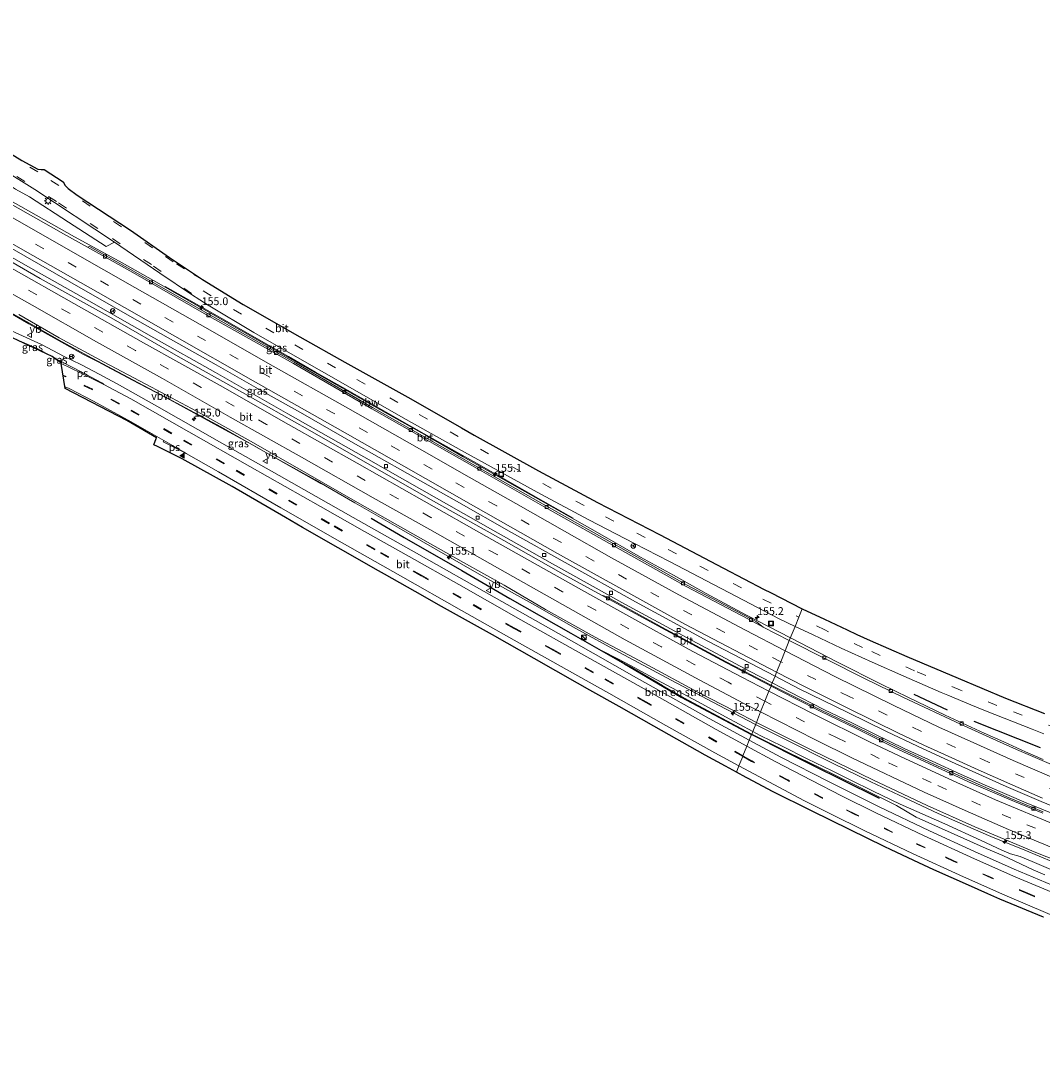
# Model space of a CAD drawing. Units: metres. Extents: x 160000 to 170000, y 412500 to 417688.
# Drawn here: x 166494 to 166820, y 415977 to 416313 of the extents above; entities that cross this region are included whole.
import ezdxf
from ezdxf.enums import TextEntityAlignment as Align

# ---------------------------------------------------------------- set-up
doc = ezdxf.new("R2010")
doc.units = ezdxf.units.M
doc.linetypes.add('VW-3-9_STREEP', pattern=[12, 3, -9])
doc.layers.get('0').update_dxf_attribs({"lineweight": 25})
for name, color, linetype, lineweight in [('B-ME-AM-KILOMETR-S-B1', 7, 'Continuous', 18), ('B-ME-BV-GELEIDECONSTRUCTIE-ANTIVERBLINDINGSSCHERM-L-B1', 213, 'BV-ANTIVERBLINDINGSSCHERM', 18), ('B-ME-BV-GELEIDECONSTRUCTIE-GELEIDERAIL-L-B1', 213, 'BV-GELEIDERAIL', 18), ('B-ME-GR-BOMENRIJ-L-B1', 10, 'Continuous', 25), ('B-ME-GR-BOMENSTRUIKEN-GV-B6', 93, 'Continuous', 18), ('B-ME-GR-BOOM-GV-B6', 93, 'Continuous', 18), ('B-ME-GW-KRUINLIJN-L-B1', 93, 'Continuous', 18), ('B-ME-GW-TEENLIJN-L-B1', 93, 'Continuous', 18), ('B-ME-IE-GRASLAND-GV-B6', 93, 'Continuous', 18), ('B-ME-IE-HULPGEOMETRIE-L-B1', 53, 'Continuous', 18), ('B-ME-IE-INRICHTINGSELEMENT-S-B1', 253, 'Continuous', 18), ('B-ME-IE-MEUBILAIR_WEGMEUBILAIR-LICHTMAST-S-B1', 8, 'Continuous', 18), ('B-ME-KG-KADASTRAAL-OPNAMEDTMGRENS-L-B1', 10, 'Continuous', 25), ('B-ME-VH-VERH_SOORT-BETON-OVERIG-GV-B6', 8, 'IE-TERREINAFSCHEIDING-NATUURLIJK-HOUTWAL', 18), ('B-ME-VH-VERH_SOORT-BITUMEN-GV-B6', 8, 'IE-TERREINAFSCHEIDING-NATUURLIJK-HOUTWAL', 18), ('B-ME-VH-VERH_SOORT-TEGELS-GV-B6', 8, 'Continuous', 18), ('B-ME-VV-KOLK-S-B1', 8, 'Continuous', 18), ('B-ME-VW-MARKERING-39STREEP-015-L-B1', 255, 'VW-3-9_STREEP', 18), ('B-ME-VW-MARKERING-STREEP-015-L-B1', 7, 'Continuous', 18), ('B-ME-VW-MARKERING-VLAKMARK-GV-B6', 7, 'Continuous', 18), ('B-ME-VW-MARKERING-VLAKMARK-S-B1', 7, 'Continuous', 18), ('B-ME-VW-MEUBILAIR_WEGMEUBILAIR-RONA-S-B1', 8, 'Continuous', 18), ('B-ME-VW-MEUBILAIR_WEGMEUBILAIR-VERKEERSBORD-S-B1', 8, 'Continuous', 18)]:
    doc.layers.add(name, color=color, linetype=linetype, lineweight=lineweight)
doc.styles.add('NLCS-ISO', font='NLCS-ISO.TTF')
doc.linetypes.add('BV-ANTIVERBLINDINGSSCHERM', pattern='A,2,-1,[22,NLCS.SHX,S=1,R=0,X=0,Y=0],-1', length=4)
doc.linetypes.add('BV-GELEIDERAIL', pattern='A,10,-3,[108,NLCS.SHX,S=1,R=0,X=0,Y=0],-3', length=16)
doc.linetypes.add('IE-TERREINAFSCHEIDING-NATUURLIJK-HOUTWAL', pattern='A,7,-1.5,[67,NLCS.SHX,S=0.75,R=45,X=0,Y=0],-1.5,7,-1.5,[70,NLCS.SHX,S=0.75,R=0,X=0,Y=0],-1.5', length=20)

# ---------------------------------------------------------------- blocks, each defined once
blk = doc.blocks.new('kast')
blk.add_line((-0.75, -0.75), (0.75, 0.75))
blk.add_lwpolyline([(-0.75, 0.75), (0.75, 0.75), (0.75, -0.75), (-0.75, -0.75)], close=True)
blk = doc.blocks.new('put')
for p, q in [((0.75, 0.75), (-0.75, 0.75)), ((-0.75, 0.75), (-0.75, -0.75)), ((0.75, -0.75), (0.75, 0.75)), ((-0.75, -0.75), (0.75, -0.75))]:
    blk.add_line(p, q)
blk.add_lwpolyline([(-0.625, 0.625), (0.625, 0.625), (0.625, -0.625), (-0.625, -0.625)], close=True)
blk = doc.blocks.new('verkeersbord')
for p, q in [((0, 0.75), (-0.75, -0.625)), ((0.75, -0.625), (0, 0.75)), ((-0.75, -0.625), (0.75, -0.625))]:
    blk.add_line(p, q)
blk = doc.blocks.new('wegwijzer')
for q in [(-0.53, -0.53), (0, 0.75), (0.53, -0.53)]:
    blk.add_line((0, 0), q)
blk.add_circle((0, 0), 0.75)
blk = doc.blocks.new('dtb')
blk.add_circle((0, 0), 0.75)
blk = doc.blocks.new('hecto')
for p, q in [((0, 0.625), (-0.625, 0)), ((0, -0.625), (0, 0.625)), ((-0.625, 0), (0.625, 0)), ((0.625, 0), (0, -0.625))]:
    blk.add_line(p, q)
blk = doc.blocks.new('kolk')
blk.add_lwpolyline([(-0.5, -0.5), (0.5, -0.5), (0.5, 0.5), (-0.5, 0.5)], close=True)
blk = doc.blocks.new('verfsymbol')
for color in [252, 253]:
    blk.add_hatch(color=color).paths.add_polyline_path([(0.75, -0.625), (0, 0.75), (-0.75, -0.625)])
blk.add_lwpolyline([(0.75, -0.625), (0, 0.75), (-0.75, -0.625)], close=True)
blk = doc.blocks.new('lantaarnpaal')
for p, q in [((-0.75, 0), (-1.25, 0)), ((-0.88, 0.88), (-0.53, 0.53)), ((0, 0.75), (0, 1.25)), ((0.53, 0.53), (0.88, 0.88)), ((0.75, 0), (1.25, 0)), ((-0.53, -0.53), (-0.88, -0.88)), ((0, -0.75), (0, -1.25)), ((0.53, -0.53), (0.88, -0.88))]:
    blk.add_line(p, q)
blk.add_circle((0, 0), 0.75)

msp = doc.modelspace()

# ---------------------------------------------------------------- linework, layer by layer
at = {"layer": 'B-ME-BV-GELEIDECONSTRUCTIE-ANTIVERBLINDINGSSCHERM-L-B1'}
for points in [[(166539.7389, 416228.3037, 12.5628), (166553.1089, 416220.747, 12.5948), (166561.8015, 416215.8028, 12.6019), (166570.4937, 416210.8574, 12.6294), (166579.1701, 416205.885, 12.6479), (166587.8492, 416200.9165, 12.6703), (166596.5652, 416196.0136, 12.7024), (166605.2734, 416191.0987, 12.702), (166613.9559, 416186.1358, 12.7492), (166622.6508, 416181.1952, 12.7659), (166631.3567, 416176.2753, 12.7884), (166640.0806, 416171.3865, 12.8055), (166648.7814, 416166.4579, 12.8215), (166657.4681, 416161.5031, 12.8494), (166670.3525, 416154.2081, 12.879)], [(166487.4535, 416221.4188, 12.5501), (166496.1143, 416216.4141, 12.5794), (166504.8128, 416211.4781, 12.6087), (166513.5408, 416206.5944, 12.6416), (166516.1103, 416205.2753, 12.6688), (166516.5493, 416205.0745, 13.322), (166518.2245, 416204.1913, 13.2595), (166522.4175, 416201.9858, 13.2629), (166531.2601, 416197.3136, 13.2796), (166540.1126, 416192.6606, 13.3227), (166548.9087, 416187.9042, 13.32), (166557.6831, 416183.1069, 13.3279), (166566.4685, 416178.3308, 13.3773), (166575.1837, 416173.4241, 13.4013), (166589.6894, 416165.1883, 13.4357)]]:
    msp.add_polyline3d(points, dxfattribs=at)
at = {"layer": 'B-ME-BV-GELEIDECONSTRUCTIE-GELEIDERAIL-L-B1'}
for points in [[(166739.847, 416115.935, 12.499), (166725.739, 416123.193, 12.494), (166712.841, 416130.123, 12.505), (166702.419, 416135.979, 12.494), (166691.907, 416141.752, 12.461), (166678.078, 416149.633, 12.428), (166664.147, 416157.553, 12.406), (166648.972, 416166.071, 12.379), (166635.053, 416173.868, 12.357), (166623.518, 416180.508, 12.335), (166608.394, 416189.007, 12.313), (166595.533, 416196.336, 12.258), (166580.501, 416204.918, 12.247), (166564.398, 416214.09, 12.17), (166550.479, 416221.887, 12.126), (166537.689, 416229.248, 12.104), (166524.942, 416236.415, 12.082), (166510.694, 416244.28, 12.071), (166493.534, 416253.92, 12.049), (166471.435, 416266.353, 12.005), (166454.026, 416276.265, 11.999), (166436.577, 416286.075, 11.961), (166415.671, 416297.93, 11.862), (166409.655, 416301.365, 11.85)], [(166734.035, 416101.478, 12.882), (166726.758, 416105.218, 12.885), (166706.806, 416115.877, 12.863), (166686.842, 416126.659, 12.753), (166663.653, 416139.631, 12.715), (166643.879, 416150.753, 12.671), (166621.891, 416163.32, 12.61), (166603.341, 416173.791, 12.588), (166578.937, 416187.587, 12.522), (166555.776, 416200.784, 12.461), (166536.105, 416211.866, 12.423), (166515.25, 416223.7, 12.384), (166494.292, 416235.574, 12.384), (166473.507, 416247.44, 12.39), (166450.315, 416260.708, 12.247), (166432.31, 416270.91, 12.093), (166413.78, 416281.433, 12.043), (166403.873, 416286.983, 12.018)], [(166728.695, 416088.198, 13.206), (166717.035, 416094.284, 13.127), (166701.701, 416102.392, 12.957), (166685.132, 416111.272, 12.737), (166671.153, 416118.916, 12.61), (166657.273, 416126.816, 12.56), (166641.009, 416135.873, 12.467), (166629.443, 416142.525, 12.434), (166615.378, 416150.556, 12.417), (166600.422, 416159.108, 12.362), (166587.685, 416166.42, 12.318), (166573.682, 416174.308, 12.263), (166557.498, 416183.395, 12.247), (166543.407, 416191.051, 12.197), (166532.754, 416196.613, 12.142), (166516.309, 416205.357, 12.098), (166505.822, 416211.118, 12.043), (166497.816, 416215.746, 12.049), (166487.178, 416221.744, 12.016)], [(166820.791, 416077.014, 12.606), (166815.054, 416079.455, 12.601), (166808.117, 416082.595, 12.6), (166801.848, 416085.376, 12.588), (166796.285, 416087.982, 12.59), (166789.37, 416091.131, 12.581), (166777.672, 416096.808, 12.536), (166768.887, 416101.103, 12.528), (166754.89, 416108.115, 12.534), (166739.847, 416115.935, 12.499)], [(166826.41, 416058.591, 13.21), (166815.306, 416063.091, 13.128), (166802.905, 416068.454, 13.082), (166794.496, 416072.201, 13.081), (166785.175, 416076.421, 13.059), (166776.216, 416080.551, 13.049), (166766.911, 416085.125, 13.049), (166759.668, 416088.585, 12.906), (166750.509, 416093.029, 12.849), (166739.751, 416098.528, 12.844), (166734.035, 416101.478, 12.882)], [(166824.024, 416044.167, 13.751), (166814.883, 416047.936, 13.701), (166804.013, 416052.343, 13.58), (166793.432, 416056.887, 13.503), (166787.126, 416059.756, 13.494), (166776.477, 416064.76, 13.518), (166765.585, 416069.88, 13.421), (166753.577, 416075.682, 13.335), (166737.589, 416083.672, 13.205), (166728.695, 416088.198, 13.206)]]:
    msp.add_polyline3d(points, dxfattribs=at)
at = {"layer": 'B-ME-GR-BOMENRIJ-L-B1'}
for p, q in [((166779.308, 416097.896, 11.888), (166790.031, 416092.839, 11.917)), ((166798.525, 416089.201, 11.869), (166819.814, 416080.785, 11.885))]:
    msp.add_line(p, q, dxfattribs=at)
for points in [[(166605.618, 416154.241, 11.581), (166616.181, 416147.988, 11.636), (166634.655, 416137.416, 11.62), (166650.038, 416128.523, 11.73), (166669.565, 416117.379, 11.873), (166686.767, 416107.547, 11.944), (166704.838, 416096.907, 11.933), (166727.412, 416085.008, 11.823)], [(166768.345, 416064.527, 12.136), (166756.287, 416070.488, 12.067), (166747.676, 416074.795, 12.053), (166739.294, 416078.9, 11.989), (166731.052, 416083.169, 11.853), (166727.412, 416085.008, 11.823)]]:
    msp.add_polyline3d(points, dxfattribs=at)
at = {"layer": 'B-ME-GR-BOMENSTRUIKEN-GV-B6'}
for points in [[(166727.79, 416085.949, 12.205), (166727.457, 416085.12, 11.789), (166721.123, 416088.471, 11.889), (166705.925, 416096.66, 11.714), (166698.869, 416100.713, 11.75), (166688.351, 416106.822, 11.755), (166679.416, 416111.877, 11.75), (166684.82, 416109.126, 11.868), (166688.625, 416107.103, 12.049), (166697.13, 416102.479, 12.095), (166710.312, 416095.396, 12.119), (166719.015, 416090.596, 12.245), (166727.79, 416085.949, 12.205)], [(166821.227, 416040.081, 12.205), (166817.573, 416041.672, 12.247), (166807.813, 416046.239, 12.218), (166802.512, 416048.525, 12.205), (166780.084, 416058.53, 12.084), (166773.831, 416062.221, 12.087), (166752.876, 416072.639, 11.806), (166739.49, 416079.114, 12.063), (166727.457, 416085.12, 11.789), (166727.79, 416085.949, 12.205), (166730.14, 416084.716, 12.458), (166737.224, 416081.24, 12.461), (166745.153, 416077.225, 12.458), (166753.213, 416073.357, 12.451), (166758.956, 416070.458, 12.457), (166766.361, 416066.871, 12.514), (166774.939, 416062.739, 12.554), (166789.32, 416056.359, 12.634), (166800.885, 416051.07, 12.675), (166807.485, 416048.025, 12.717), (166810.338, 416046.846, 12.734), (166813.364, 416045.963, 12.831), (166817.218, 416044.364, 12.872), (166824.728, 416041.174, 12.911)]]:
    msp.add_polyline3d(points, dxfattribs=at)
at = {"layer": 'B-ME-GR-BOOM-GV-B6'}
msp.add_polyline3d([(166412.565, 416308.602, 11.35), (166414.22, 416307.631, 11.358), (166422, 416303.177, 11.347), (166434.815, 416296.313, 11.32), (166452.672, 416286.459, 11.315), (166475.456, 416273.311, 11.293), (166497.998, 416259.387, 11.277), (166523.464, 416242.537, 11.261), (166520.795, 416241.167, 11.252), (166508.821, 416248.909, 11.346), (166496.245, 416257.019, 11.403), (166491.782, 416259.488, 11.119), (166490.52, 416260.328, 11.152), (166477.51, 416268.94, 11.206), (166461.113, 416278.979, 11.173), (166449.111, 416285.791, 11.267), (166434.879, 416293.523, 11.267), (166420.412, 416301.405, 11.272), (166411.752, 416306.581, 11.221), (166412.565, 416308.602, 11.35)], dxfattribs=at)
at = {"layer": 'B-ME-GW-KRUINLIJN-L-B1'}
for points in [[(166727.79, 416085.949, 12.205), (166719.015, 416090.596, 12.245), (166710.312, 416095.396, 12.119), (166697.13, 416102.479, 12.095), (166688.625, 416107.103, 12.049), (166684.82, 416109.126, 11.868), (166679.416, 416111.877, 11.75)], [(166824.728, 416041.174, 12.911), (166817.218, 416044.364, 12.872), (166813.364, 416045.963, 12.831), (166810.338, 416046.846, 12.734), (166807.485, 416048.025, 12.717), (166800.885, 416051.07, 12.675), (166789.32, 416056.359, 12.634), (166774.939, 416062.739, 12.554), (166766.361, 416066.871, 12.514), (166758.956, 416070.458, 12.457), (166753.213, 416073.357, 12.451), (166745.153, 416077.225, 12.458), (166737.224, 416081.24, 12.461), (166730.14, 416084.716, 12.458), (166727.79, 416085.949, 12.205)]]:
    msp.add_polyline3d(points, dxfattribs=at)
at = {"layer": 'B-ME-GW-TEENLIJN-L-B1'}
for points in [[(166679.416, 416111.877, 11.75), (166688.351, 416106.822, 11.755), (166698.869, 416100.713, 11.75), (166705.925, 416096.66, 11.714), (166721.123, 416088.471, 11.889), (166727.457, 416085.12, 11.789)], [(166821.227, 416040.081, 12.205), (166817.573, 416041.672, 12.247), (166807.813, 416046.239, 12.218), (166802.512, 416048.525, 12.205), (166780.084, 416058.53, 12.084), (166773.831, 416062.221, 12.087), (166752.876, 416072.639, 11.806), (166739.49, 416079.114, 12.063), (166727.457, 416085.12, 11.789)]]:
    msp.add_polyline3d(points, dxfattribs=at)
at = {"layer": 'B-ME-IE-GRASLAND-GV-B6'}
for points in [[(166491.782, 416259.488, 11.119), (166496.245, 416257.019, 11.403), (166508.821, 416248.909, 11.346), (166520.795, 416241.167, 11.252), (166523.464, 416242.537, 11.261), (166538.032, 416232.564, 11.282), (166548.147, 416225.759, 11.309), (166553.515, 416222.41, 11.325), (166568.139, 416213.631, 11.358), (166582.848, 416205.225, 11.45), (166596.659, 416197.34, 11.466), (166615.933, 416186.362, 11.536), (166635.53, 416175.321, 11.531), (166659.945, 416161.898, 11.552), (166675.315, 416153.681, 11.547), (166689.894, 416146.136, 11.558), (166701.101, 416140.358, 11.536), (166720.153, 416130.447, 11.585), (166736.248, 416122.027, 11.558), (166741.316, 416119.588, 11.569)], [(166741.316, 416119.588, 11.569), (166739.488, 416115.041, 11.698), (166731.14, 416119.373, 11.667), (166729.029, 416121.064, 11.696), (166726.631, 416122.308, 11.687), (166706.776, 416132.818, 11.67), (166687.296, 416143.704, 11.578), (166660.75, 416158.653, 11.519), (166640.557, 416170.106, 11.449), (166606.118, 416189.668, 11.406), (166581.051, 416204.104, 11.416), (166553.251, 416219.713, 11.2), (166529.629, 416233.243, 11.27), (166515.441, 416241.174, 11.264), (166514.833, 416240.909, 11.226), (166507.217, 416245.166, 11.223), (166486.972, 416256.638, 11.212)], [(166485.492, 416243.364, 11.363), (166509.183, 416229.866, 11.493), (166528.389, 416218.853, 11.504), (166540.723, 416211.944, 11.52), (166555.987, 416203.323, 11.563), (166570.98, 416194.749, 11.644), (166583.729, 416187.564, 11.623), (166599.187, 416178.695, 11.65), (166617.319, 416168.502, 11.736), (166632.948, 416159.625, 11.747), (166650.526, 416149.646, 11.779), (166667.709, 416139.995, 11.833), (166690.214, 416127.475, 11.849), (166713.433, 416114.854, 11.909), (166734.91, 416103.655, 11.964)], [(166734.91, 416103.655, 11.964), (166733.73, 416100.72, 12.129), (166719.283, 416108.23, 12.087), (166700.095, 416118.541, 12.028), (166680.84, 416129.104, 12.049), (166679.359, 416129.552, 11.968), (166667.09, 416136.295, 11.914), (166648.128, 416147.039, 11.86), (166625.643, 416159.609, 11.752), (166605.185, 416171.279, 11.758), (166585.261, 416182.685, 11.731), (166564.481, 416194.422, 11.666), (166543.914, 416205.96, 11.639), (166522.394, 416218.331, 11.563), (166499.688, 416230.928, 11.623), (166480.815, 416241.754, 11.563)], [(166492.884, 416219.427, 11.261), (166505.791, 416211.943, 11.19), (166520.134, 416204.084, 11.342), (166535.29, 416196.084, 11.228), (166551.346, 416187.563, 11.325), (166567.235, 416178.759, 11.444), (166585.441, 416168.307, 11.504), (166601.282, 416159.231, 11.52), (166618.942, 416149.163, 11.552), (166635.175, 416140.052, 11.552), (166648.226, 416132.75, 11.65), (166661.463, 416125.029, 11.72), (166677.332, 416116.174, 11.801), (166693.287, 416107.692, 12.071), (166710.234, 416098.479, 12.201), (166722.026, 416092.417, 12.336), (166728.952, 416088.839, 12.252)], [(166728.952, 416088.839, 12.252), (166727.79, 416085.949, 12.205), (166719.015, 416090.596, 12.245), (166710.312, 416095.396, 12.119), (166697.13, 416102.479, 12.095), (166688.625, 416107.103, 12.049), (166684.82, 416109.126, 11.868), (166679.416, 416111.877, 11.75), (166688.351, 416106.822, 11.755), (166698.869, 416100.713, 11.75), (166705.925, 416096.66, 11.714), (166721.123, 416088.471, 11.889), (166727.457, 416085.12, 11.789), (166727.412, 416085.008, 11.823), (166726.653, 416083.121, 11.592), (166713.872, 416090.076, 11.509), (166690.568, 416103.077, 11.515), (166669.797, 416114.984, 11.428), (166645.048, 416128.892, 11.385), (166620.187, 416142.959, 11.374), (166599.841, 416154.47, 11.423), (166576.182, 416167.898, 11.353), (166557.08, 416178.581, 11.342), (166537.076, 416190.076, 11.331), (166524.394, 416197.236, 11.519), (166516.933, 416201.156, 11.519), (166512.756, 416203.324, 11.55), (166507.434, 416205.937, 11.498), (166500.086, 416209.814, 11.488), (166490.573, 416214.127, 11.434)], [(166503.564, 416205.921, 11.525), (166490.88, 416211.923, 11.423), (166498.556, 416208.551, 11.477), (166503.564, 416205.921, 11.525)], [(166506.358, 416203.857, 11.487), (166503.564, 416205.921, 11.525), (166506.545, 416204.19, 11.498), (166506.358, 416203.857, 11.487)], [(166823.429, 416075.41, 12.126), (166812.227, 416080.206, 12.088), (166803.68, 416084.03, 12.115), (166794.312, 416088.31, 12.076), (166776.061, 416096.803, 11.869), (166763.547, 416102.872, 11.932), (166739.488, 416115.041, 11.698), (166741.316, 416119.588, 11.569), (166747.09, 416116.863, 11.782), (166756.05, 416112.643, 11.717), (166765.981, 416108.143, 11.748), (166776.113, 416103.652, 11.779), (166788.076, 416098.41, 11.782), (166790.243, 416097.52, 11.725), (166797.624, 416094.49, 11.796), (166802.321, 416092.561, 11.77), (166817.189, 416086.643, 11.779), (166820.927, 416085.246, 11.824)], [(166820.782, 416060.267, 12.573), (166809.905, 416064.749, 12.524), (166798.033, 416069.9, 12.456), (166785.704, 416075.487, 12.417), (166774.588, 416080.679, 12.348), (166760.956, 416087.293, 12.363), (166749.436, 416092.827, 12.281), (166740.551, 416097.324, 12.308), (166733.73, 416100.72, 12.129), (166734.91, 416103.655, 11.964), (166742.67, 416099.598, 11.998), (166758.182, 416091.996, 12.007), (166770.614, 416085.898, 12.069), (166780.538, 416081.202, 12.048), (166789.311, 416077.238, 12.05), (166808.886, 416068.334, 12.164), (166820.148, 416063.553, 12.243), (166831.706, 416058.744, 12.291)], [(166824.728, 416041.174, 12.911), (166817.218, 416044.364, 12.872), (166813.364, 416045.963, 12.831), (166810.338, 416046.846, 12.734), (166807.485, 416048.025, 12.717), (166800.885, 416051.07, 12.675), (166789.32, 416056.359, 12.634), (166774.939, 416062.739, 12.554), (166766.361, 416066.871, 12.514), (166758.956, 416070.458, 12.457), (166753.213, 416073.357, 12.451), (166745.153, 416077.225, 12.458), (166737.224, 416081.24, 12.461), (166730.14, 416084.716, 12.458), (166727.79, 416085.949, 12.205), (166728.952, 416088.839, 12.252), (166747.159, 416079.714, 12.243), (166766.205, 416070.48, 12.357), (166783.645, 416062.287, 12.441), (166798.902, 416055.401, 12.538), (166818.446, 416047.231, 12.611), (166836.54, 416040.039, 12.878)], [(166823.636, 416036.734, 12.034), (166811.454, 416041.884, 12.007), (166798.755, 416047.549, 11.923), (166784.39, 416054.116, 11.869), (166768.254, 416061.863, 11.832), (166752.261, 416069.787, 11.79), (166736.799, 416077.771, 11.76), (166726.653, 416083.121, 11.592), (166727.412, 416085.008, 11.823), (166727.457, 416085.12, 11.789), (166739.49, 416079.114, 12.063), (166752.876, 416072.639, 11.806), (166773.831, 416062.221, 12.087), (166780.084, 416058.53, 12.084), (166802.512, 416048.525, 12.205), (166807.813, 416046.239, 12.218), (166817.573, 416041.672, 12.247), (166821.227, 416040.081, 12.205)]]:
    msp.add_polyline3d(points, dxfattribs=at)
at = {"layer": 'B-ME-IE-HULPGEOMETRIE-L-B1'}
msp.add_polyline3d([(166743.57, 416125.195, 11.739), (166742.501, 416122.535, 11.747), (166741.316, 416119.588, 11.569), (166739.488, 416115.041, 11.698), (166738.155, 416111.726, 11.776), (166736.768, 416108.277, 12.028), (166735.422, 416104.93, 12.015), (166734.91, 416103.655, 11.964), (166733.73, 416100.72, 12.129), (166733.633, 416100.479, 12.129), (166732.968, 416098.825, 12.26), (166731.676, 416095.613, 12.367), (166730.311, 416092.217, 12.332), (166728.952, 416088.839, 12.252), (166727.79, 416085.949, 12.205), (166727.457, 416085.12, 11.789), (166727.412, 416085.008, 11.823), (166726.653, 416083.121, 11.592), (166725.909, 416081.27, 11.507), (166724.663, 416078.17, 11.564), (166724.58, 416077.964, 11.569), (166723.354, 416074.914, 11.482), (166722.566, 416072.955, 11.424)], dxfattribs=at)
at = {"layer": 'B-ME-KG-KADASTRAAL-OPNAMEDTMGRENS-L-B1'}
for points in [[(166474.842, 416280.268, 11.444), (166493.814, 416268.65, 11.336), (166498.923, 416265.853, 11.4), (166500.019, 416265.751, 11.424), (166501.001, 416265.825, 11.436), (166507.041, 416261.801, 11.342), (166507.706, 416260.675, 11.336), (166508.651, 416259.673, 11.336), (166511.546, 416257.57, 11.304), (166528.657, 416246.382, 11.342), (166541.143, 416237.618, 11.45), (166551.6921, 416230.587, 11.396), (166564.711, 416222.602, 11.379), (166582.791, 416212.194, 11.475), (166597.271, 416204.171, 11.628), (166618.373, 416192.367, 11.66), (166634.523, 416183.117, 11.717), (166638.579, 416180.794, 11.731), (166659.185, 416169.357, 11.666), (166678.109, 416159.264, 11.693), (166697.898, 416149.01, 11.682), (166718.396, 416138.193, 11.725), (166731.471, 416131.403, 11.752), (166733.423, 416130.401, 11.763), (166743.57, 416125.195, 11.739)], [(166722.566, 416072.955, 11.424), (166719.1021, 416074.821, 11.422), (166712.551, 416078.351, 11.417), (166696.155, 416087.641, 11.304), (166685.012, 416093.899, 11.264), (166675.609, 416099.179, 11.231), (166671.689, 416101.381, 11.217), (166657.828, 416109.286, 11.201), (166644.464, 416116.825, 11.152), (166628.13, 416125.975, 11.125), (166619.719, 416130.727, 11.168), (166609.933, 416136.256, 11.218), (166608.017, 416137.338, 11.228), (166595.057, 416144.661, 11.179), (166583.655, 416151.266, 11.136), (166578.233, 416154.407, 11.115), (166561.198, 416164.292, 11.109), (166545.128, 416173.224, 11.023), (166537.305, 416177.116, 11.044), (166536.094, 416177.66, 11.043), (166536.828, 416179.676, 11.201), (166536.976, 416179.908, 11.223), (166527.398, 416185.405, 11.217), (166507.7491, 416195.72, 11.277), (166506.3862, 416203.6949, 11.4828), (166506.358, 416203.857, 11.487), (166503.564, 416205.921, 11.525), (166490.88, 416211.923, 11.423)], [(166743.57, 416125.195, 11.739), (166750.707, 416121.913, 11.767), (166757.989, 416118.464, 11.801), (166761.065, 416117.007, 11.871), (166765.377, 416115.1, 11.807), (166777.059, 416109.934, 11.888), (166793.548, 416102.97, 11.963), (166808.636, 416096.657, 12), (166821.134, 416091.67, 11.97)], [(166820.818, 416026.522, 11.728), (166808.708, 416031.497, 11.835), (166806.846, 416032.262, 11.718), (166803.044, 416033.964, 11.753), (166796.839, 416036.741, 11.691), (166785.773, 416041.704, 11.652), (166780.924, 416043.953, 11.67), (166772.111, 416048.039, 11.601), (166769.8061, 416049.108, 11.62), (166758.951, 416054.45, 11.577), (166746.598, 416060.574, 11.484), (166734.105, 416066.753, 11.496), (166726.324, 416070.882, 11.453), (166725.708, 416071.208, 11.487), (166722.566, 416072.955, 11.424)]]:
    msp.add_polyline3d(points, dxfattribs=at)
at = {"layer": 'B-ME-VH-VERH_SOORT-BETON-OVERIG-GV-B6'}
msp.add_polyline3d([(166731.14, 416119.373, 11.667), (166726.386, 416121.84, 11.65), (166706.524, 416132.354, 11.633), (166687.038, 416143.243, 11.541), (166660.49, 416158.193, 11.482), (166640.296, 416169.646, 11.412), (166605.856, 416189.209, 11.369), (166580.79, 416203.645, 11.379), (166552.99, 416219.253, 11.163), (166529.369, 416232.783, 11.233), (166514.833, 416240.909, 11.226), (166515.441, 416241.174, 11.264), (166529.629, 416233.243, 11.27), (166553.251, 416219.713, 11.2), (166581.051, 416204.104, 11.416), (166606.118, 416189.668, 11.406), (166640.557, 416170.106, 11.449), (166660.75, 416158.653, 11.519), (166687.296, 416143.704, 11.578), (166706.776, 416132.818, 11.67), (166726.631, 416122.308, 11.687), (166729.029, 416121.064, 11.696), (166731.14, 416119.373, 11.667)], dxfattribs=at)
at = {"layer": 'B-ME-VH-VERH_SOORT-BITUMEN-GV-B6'}
for points in [[(166474.842, 416280.268, 11.444), (166493.814, 416268.65, 11.336), (166498.923, 416265.853, 11.4), (166500.019, 416265.751, 11.424), (166501.001, 416265.825, 11.436), (166507.041, 416261.801, 11.342), (166507.706, 416260.675, 11.336), (166508.651, 416259.673, 11.336), (166511.546, 416257.57, 11.304), (166528.657, 416246.382, 11.342), (166541.143, 416237.618, 11.45), (166551.692, 416230.587, 11.396), (166564.711, 416222.602, 11.379), (166582.791, 416212.194, 11.475), (166597.271, 416204.171, 11.628), (166618.373, 416192.367, 11.66), (166634.523, 416183.117, 11.717), (166638.579, 416180.794, 11.731), (166659.185, 416169.357, 11.666), (166678.109, 416159.264, 11.693), (166697.898, 416149.01, 11.682), (166718.396, 416138.193, 11.725), (166731.471, 416131.403, 11.752), (166733.423, 416130.401, 11.763), (166743.57, 416125.195, 11.739)], [(166743.57, 416125.195, 11.739), (166742.501, 416122.535, 11.747), (166741.316, 416119.588, 11.569), (166736.248, 416122.027, 11.558), (166720.153, 416130.447, 11.585), (166701.101, 416140.358, 11.536), (166689.894, 416146.136, 11.558), (166675.315, 416153.681, 11.547), (166659.945, 416161.898, 11.552), (166635.53, 416175.321, 11.531), (166615.933, 416186.362, 11.536), (166596.659, 416197.34, 11.466), (166582.848, 416205.225, 11.45), (166568.139, 416213.631, 11.358), (166553.515, 416222.41, 11.325), (166548.147, 416225.759, 11.309), (166538.032, 416232.564, 11.282), (166523.464, 416242.537, 11.261), (166497.998, 416259.387, 11.277), (166475.456, 416273.311, 11.293)], [(166486.972, 416256.638, 11.212), (166507.217, 416245.166, 11.223), (166514.833, 416240.909, 11.226), (166529.369, 416232.783, 11.233), (166552.99, 416219.253, 11.163), (166580.79, 416203.645, 11.379), (166605.856, 416189.209, 11.369), (166640.296, 416169.646, 11.412), (166660.49, 416158.193, 11.482), (166687.038, 416143.243, 11.541), (166706.524, 416132.354, 11.633), (166726.386, 416121.84, 11.65), (166731.14, 416119.373, 11.667), (166739.488, 416115.041, 11.698)], [(166739.488, 416115.041, 11.698), (166738.155, 416111.726, 11.776), (166736.768, 416108.277, 12.028), (166735.422, 416104.93, 12.015), (166734.91, 416103.655, 11.964), (166713.433, 416114.854, 11.909), (166690.214, 416127.475, 11.849), (166667.709, 416139.995, 11.833), (166650.526, 416149.646, 11.779), (166632.948, 416159.625, 11.747), (166617.319, 416168.502, 11.736), (166599.187, 416178.695, 11.65), (166583.729, 416187.564, 11.623), (166570.98, 416194.749, 11.644), (166555.987, 416203.323, 11.563), (166540.723, 416211.944, 11.52), (166528.389, 416218.853, 11.504), (166509.183, 416229.866, 11.493), (166485.492, 416243.364, 11.363)], [(166480.815, 416241.754, 11.563), (166499.688, 416230.928, 11.623), (166522.394, 416218.331, 11.563), (166543.914, 416205.96, 11.639), (166564.481, 416194.422, 11.666), (166585.261, 416182.685, 11.731), (166605.185, 416171.279, 11.758), (166625.643, 416159.609, 11.752), (166648.128, 416147.039, 11.86), (166667.09, 416136.295, 11.914), (166679.359, 416129.552, 11.968), (166699.945, 416118.328, 12.028), (166719.133, 416108.017, 12.087), (166733.633, 416100.479, 12.129)], [(166733.633, 416100.479, 12.129), (166732.968, 416098.825, 12.26), (166731.676, 416095.613, 12.367), (166730.311, 416092.217, 12.332), (166728.952, 416088.839, 12.252), (166722.026, 416092.417, 12.336), (166710.234, 416098.479, 12.201), (166693.287, 416107.692, 12.071), (166677.332, 416116.174, 11.801), (166661.463, 416125.029, 11.72), (166648.226, 416132.75, 11.65), (166635.175, 416140.052, 11.552), (166618.942, 416149.163, 11.552), (166601.282, 416159.231, 11.52), (166585.441, 416168.307, 11.504), (166567.235, 416178.759, 11.444), (166551.346, 416187.563, 11.325), (166535.29, 416196.084, 11.228), (166520.134, 416204.084, 11.342), (166505.791, 416211.943, 11.19), (166492.884, 416219.427, 11.261)], [(166722.566, 416072.955, 11.424), (166719.102, 416074.821, 11.422), (166712.551, 416078.351, 11.417), (166696.155, 416087.641, 11.304), (166685.012, 416093.899, 11.264), (166675.609, 416099.179, 11.231), (166671.689, 416101.381, 11.217), (166657.828, 416109.286, 11.201), (166644.464, 416116.825, 11.152), (166628.13, 416125.975, 11.125), (166619.719, 416130.727, 11.168), (166609.933, 416136.256, 11.218), (166608.017, 416137.338, 11.228), (166595.057, 416144.661, 11.179), (166583.655, 416151.266, 11.136), (166578.233, 416154.407, 11.115), (166561.198, 416164.292, 11.109), (166545.128, 416173.224, 11.023), (166537.305, 416177.116, 11.044), (166536.094, 416177.66, 11.043), (166536.828, 416179.676, 11.201), (166536.976, 416179.908, 11.223), (166527.398, 416185.405, 11.217), (166507.749, 416195.72, 11.277), (166506.358, 416203.857, 11.487), (166506.545, 416204.19, 11.498), (166507.434, 416205.937, 11.498), (166512.756, 416203.324, 11.55), (166516.933, 416201.156, 11.519), (166524.394, 416197.236, 11.519), (166537.076, 416190.076, 11.331), (166557.08, 416178.581, 11.342), (166576.182, 416167.898, 11.353), (166599.841, 416154.47, 11.423), (166620.187, 416142.959, 11.374), (166645.048, 416128.892, 11.385), (166669.797, 416114.984, 11.428), (166690.568, 416103.077, 11.515), (166713.872, 416090.076, 11.509), (166726.653, 416083.121, 11.592), (166725.909, 416081.27, 11.507), (166724.663, 416078.17, 11.564), (166724.58, 416077.964, 11.569), (166723.354, 416074.914, 11.482), (166722.566, 416072.955, 11.424)], [(166733.73, 416100.72, 12.129), (166733.633, 416100.479, 12.129), (166719.133, 416108.017, 12.087), (166699.945, 416118.328, 12.028), (166679.359, 416129.552, 11.968), (166680.84, 416129.104, 12.049), (166700.095, 416118.541, 12.028), (166719.283, 416108.23, 12.087), (166733.73, 416100.72, 12.129)], [(166820.927, 416085.246, 11.824), (166817.189, 416086.643, 11.779), (166802.321, 416092.561, 11.77), (166797.624, 416094.49, 11.796), (166790.243, 416097.52, 11.725), (166788.076, 416098.41, 11.782), (166776.113, 416103.652, 11.779), (166765.981, 416108.143, 11.748), (166756.05, 416112.643, 11.717), (166747.09, 416116.863, 11.782), (166741.316, 416119.588, 11.569), (166742.501, 416122.535, 11.747), (166743.57, 416125.195, 11.739), (166750.707, 416121.913, 11.767), (166757.989, 416118.464, 11.801), (166761.065, 416117.007, 11.871), (166765.377, 416115.1, 11.807), (166777.059, 416109.934, 11.888), (166793.548, 416102.97, 11.963), (166808.636, 416096.657, 12), (166821.134, 416091.67, 11.97)], [(166831.706, 416058.744, 12.291), (166820.148, 416063.553, 12.243), (166808.886, 416068.334, 12.164), (166789.311, 416077.238, 12.05), (166780.538, 416081.202, 12.048), (166770.614, 416085.898, 12.069), (166758.182, 416091.996, 12.007), (166742.67, 416099.598, 11.998), (166734.91, 416103.655, 11.964), (166735.422, 416104.93, 12.015), (166736.768, 416108.277, 12.028), (166738.155, 416111.726, 11.776), (166739.488, 416115.041, 11.698), (166763.547, 416102.872, 11.932), (166776.061, 416096.803, 11.869), (166794.312, 416088.31, 12.076), (166803.68, 416084.03, 12.115), (166812.227, 416080.206, 12.088), (166823.429, 416075.41, 12.126)], [(166836.54, 416040.039, 12.878), (166818.446, 416047.231, 12.611), (166798.902, 416055.401, 12.538), (166783.645, 416062.287, 12.441), (166766.205, 416070.48, 12.357), (166747.159, 416079.714, 12.243), (166728.952, 416088.839, 12.252), (166730.311, 416092.217, 12.332), (166731.676, 416095.613, 12.367), (166732.968, 416098.825, 12.26), (166733.633, 416100.479, 12.129), (166741.318, 416096.541, 12.293), (166749.394, 416092.494, 12.276), (166760.882, 416086.881, 12.351), (166773.297, 416080.721, 12.334), (166785.524, 416075.036, 12.405), (166797.853, 416069.449, 12.444), (166809.725, 416064.298, 12.512), (166820.602, 416059.816, 12.561)], [(166820.602, 416059.816, 12.561), (166809.725, 416064.298, 12.512), (166797.853, 416069.449, 12.444), (166785.524, 416075.036, 12.405), (166773.297, 416080.721, 12.334), (166760.882, 416086.881, 12.351), (166749.394, 416092.494, 12.276), (166741.318, 416096.541, 12.293), (166733.633, 416100.479, 12.129), (166733.73, 416100.72, 12.129), (166740.551, 416097.324, 12.308), (166749.436, 416092.827, 12.281), (166760.956, 416087.293, 12.363), (166774.588, 416080.679, 12.348), (166785.704, 416075.487, 12.417), (166798.033, 416069.9, 12.456), (166809.905, 416064.749, 12.524), (166820.782, 416060.267, 12.573)], [(166820.818, 416026.522, 11.728), (166808.708, 416031.497, 11.835), (166806.846, 416032.262, 11.718), (166803.044, 416033.964, 11.753), (166796.839, 416036.741, 11.691), (166785.773, 416041.704, 11.652), (166780.924, 416043.953, 11.67), (166772.111, 416048.039, 11.601), (166769.806, 416049.108, 11.62), (166758.951, 416054.45, 11.577), (166746.598, 416060.574, 11.484), (166734.105, 416066.753, 11.496), (166726.324, 416070.882, 11.453), (166725.708, 416071.208, 11.487), (166722.566, 416072.955, 11.424), (166723.354, 416074.914, 11.482), (166724.58, 416077.964, 11.569), (166724.663, 416078.17, 11.564), (166725.909, 416081.27, 11.507), (166726.653, 416083.121, 11.592), (166736.799, 416077.771, 11.76), (166752.261, 416069.787, 11.79), (166768.254, 416061.863, 11.832), (166784.39, 416054.116, 11.869), (166798.755, 416047.549, 11.923), (166811.454, 416041.884, 12.007), (166823.636, 416036.734, 12.034)]]:
    msp.add_polyline3d(points, dxfattribs=at)
at = {"layer": 'B-ME-VH-VERH_SOORT-TEGELS-GV-B6'}
msp.add_polyline3d([(166490.573, 416214.127, 11.434), (166500.086, 416209.814, 11.488), (166507.434, 416205.937, 11.498), (166506.545, 416204.19, 11.498), (166503.564, 416205.921, 11.525), (166498.556, 416208.551, 11.477), (166490.88, 416211.923, 11.423)], dxfattribs=at)
at = {"layer": 'B-ME-VW-MARKERING-39STREEP-015-L-B1'}
for points in [[(166551.413, 416230.672, 11.444), (166545.855, 416233.979, 11.466), (166542.316, 416236.215, 11.461), (166535.67, 416240.753, 11.423), (166515.734, 416254.075, 11.39), (166498.918, 416264.975, 11.428), (166478.519, 416277.549, 11.482), (166468.132, 416283.649, 11.45), (166454.251, 416291.503, 11.471), (166440.281, 416299.276, 11.466), (166426.032, 416306.925, 11.488), (166419.043, 416310.726, 11.471), (166414.449, 416313.289, 11.468)], [(166548.135, 416226.088, 11.39), (166535.312, 416235.329, 11.331), (166518.167, 416246.878, 11.32), (166504.889, 416255.543, 11.288), (166488.127, 416266.133, 11.293), (166471.309, 416276.28, 11.385), (166450.77, 416288.04, 11.347), (166433.175, 416297.677, 11.298), (166417.097, 416306.439, 11.347), (166412.707, 416308.957, 11.341)], [(166736.768, 416108.277, 12.028), (166729.293, 416112.063, 11.974), (166718.882, 416117.65, 11.936), (166708.299, 416123.245, 11.979), (166687.402, 416134.679, 11.974), (166677.018, 416140.488, 11.887), (166656.269, 416152.155, 11.871), (166645.823, 416158.103, 11.85), (166625.132, 416169.921, 11.817), (166604.473, 416181.669, 11.742), (166583.623, 416193.375, 11.693), (166563.064, 416205.084, 11.682), (166542.253, 416216.891, 11.574), (166531.938, 416222.73, 11.569), (166521.593, 416228.639, 11.547), (166511.248, 416234.548, 11.52), (166500.864, 416240.356, 11.558), (166490.417, 416246.305, 11.493), (166469.777, 416258.103, 11.477), (166449.048, 416269.821, 11.461), (166428.237, 416281.627, 11.471), (166408.375, 416292.893, 11.374), (166406.647, 416293.885, 11.371)], [(166731.676, 416095.613, 12.367), (166719.921, 416101.694, 12.309), (166709.264, 416107.314, 12.217), (166698.574, 416113.012, 12.158), (166688.069, 416118.809, 12.082), (166677.53, 416124.739, 12.006), (166666.936, 416130.682, 11.99), (166656.451, 416136.529, 11.947), (166645.974, 416142.547, 11.92), (166624.791, 416154.44, 11.85), (166614.244, 416160.427, 11.817), (166593.293, 416172.172, 11.769), (166572.199, 416184.146, 11.714), (166551.237, 416196.011, 11.709), (166530.205, 416207.845, 11.628), (166509.092, 416219.769, 11.531), (166488.01, 416231.622, 11.52)], [(166551.888, 416226.955, 11.401), (166561.531, 416221.028, 11.369), (166581.183, 416209.669, 11.477), (166601.103, 416198.554, 11.655), (166621.043, 416187.373, 11.644), (166630.892, 416181.83, 11.682), (166640.621, 416176.275, 11.725), (166650.591, 416170.743, 11.671), (166660.58, 416165.261, 11.666), (166680.625, 416154.619, 11.725), (166690.731, 416149.44, 11.731), (166700.747, 416144.179, 11.714), (166710.845, 416138.829, 11.709), (166730.999, 416128.319, 11.747), (166742.501, 416122.535, 11.747)], [(166724.663, 416078.17, 11.564), (166716.305, 416082.773, 11.568), (166693.631, 416095.413, 11.491), (166676.795, 416104.915, 11.475), (166664.098, 416112.053, 11.376), (166651.383, 416119.141, 11.343), (166634.484, 416128.784, 11.338), (166621.788, 416135.923, 11.349), (166606.91, 416144.257, 11.343), (166592.329, 416152.594, 11.354), (166575.563, 416162.128, 11.327), (166558.716, 416171.752, 11.278), (166541.868, 416181.376, 11.294), (166525.1, 416190.912, 11.382), (166516.509, 416195.466, 11.426), (166507.986, 416199.582, 11.459), (166507.0146, 416200.0162, 11.459)], [(166724.58, 416077.964, 11.569), (166716.198, 416082.581, 11.573), (166693.523, 416095.221, 11.496), (166676.687, 416104.723, 11.48), (166663.991, 416111.861, 11.381), (166651.275, 416118.949, 11.348), (166634.376, 416128.593, 11.343), (166621.68, 416135.731, 11.354), (166606.802, 416144.066, 11.348), (166592.22, 416152.403, 11.359), (166575.454, 416161.937, 11.332), (166558.607, 416171.561, 11.283), (166541.759, 416181.185, 11.299), (166524.994, 416190.719, 11.387), (166516.41, 416195.27, 11.431), (166507.893, 416199.383, 11.464), (166507.0591, 416199.7557, 11.464)], [(166825.205, 416086.917, 11.945), (166805.907, 416094.303, 11.956), (166794.24, 416099.155, 11.819), (166779.577, 416105.406, 11.871), (166762.924, 416112.815, 11.924), (166750.836, 416118.448, 11.829), (166742.501, 416122.535, 11.747)], [(166825.527, 416066.536, 12.471), (166814.641, 416071.22, 12.446), (166803.239, 416076.147, 12.3), (166792.668, 416080.85, 12.159), (166781.589, 416086.045, 12.125), (166770.763, 416091.193, 12.12), (166758.676, 416097.116, 12.077), (166747.993, 416102.531, 11.993), (166736.768, 416108.277, 12.028)], [(166829.391, 416050.393, 12.744), (166810.385, 416058.239, 12.638), (166800.685, 416062.413, 12.595), (166784.883, 416069.607, 12.549), (166768.227, 416077.324, 12.516), (166754.837, 416083.913, 12.513), (166744.387, 416089.055, 12.447), (166731.676, 416095.613, 12.367)], [(166829.157, 416028.423, 11.867), (166815.787, 416033.994, 11.84), (166804.189, 416039.019, 11.753), (166792.17, 416044.393, 11.716), (166782.933, 416048.671, 11.684), (166772.499, 416053.574, 11.689), (166760.464, 416059.406, 11.753), (166750.217, 416064.505, 11.622), (166738.963, 416070.297, 11.543), (166727.437, 416076.361, 11.558), (166724.58, 416077.964, 11.569)], [(166829.178, 416028.613, 11.862), (166815.808, 416034.184, 11.835), (166804.21, 416039.209, 11.748), (166792.191, 416044.583, 11.711), (166782.954, 416048.861, 11.679), (166772.52, 416053.764, 11.684), (166760.485, 416059.596, 11.748), (166750.238, 416064.695, 11.617), (166738.984, 416070.487, 11.538), (166727.458, 416076.551, 11.553), (166724.663, 416078.17, 11.564)]]:
    msp.add_polyline3d(points, dxfattribs=at)
at = {"layer": 'B-ME-VW-MARKERING-STREEP-015-L-B1'}
for points in [[(166738.155, 416111.726, 11.776), (166725.434, 416118.327, 11.844), (166704.087, 416129.646, 11.86), (166682.563, 416141.554, 11.812), (166667.531, 416150.027, 11.785), (166651.903, 416158.905, 11.774), (166637.042, 416167.37, 11.704), (166621.161, 416176.344, 11.633), (166597.451, 416189.793, 11.628), (166574.287, 416202.856, 11.515), (166550.871, 416216.226, 11.455), (166529.989, 416228.06, 11.315), (166510.118, 416239.271, 11.331), (166488.68, 416251.552, 11.288), (166466.799, 416263.888, 11.385), (166443.007, 416277.426, 11.304), (166419.832, 416290.61, 11.347), (166408.013, 416297.283, 11.225)], [(166735.422, 416104.93, 12.015), (166706.044, 416120.316, 11.904), (166687.802, 416130.377, 11.839), (166665.317, 416142.947, 11.828), (166638.455, 416158.134, 11.828), (166615.33, 416171.298, 11.709), (166594.135, 416183.311, 11.698), (166567.84, 416198.164, 11.666), (166542.835, 416212.46, 11.488), (166518.225, 416226.43, 11.563), (166497.345, 416238.206, 11.493), (166477.917, 416249.246, 11.482), (166457.711, 416260.819, 11.471), (166437.083, 416272.497, 11.444), (166414.989, 416285.031, 11.423), (166405.286, 416290.5, 11.35)], [(166732.968, 416098.825, 12.26), (166724.282, 416103.351, 12.206), (166708.57, 416111.565, 12.147), (166693.895, 416119.611, 12.136), (166675.692, 416129.772, 11.99), (166662.56, 416137.164, 12.044), (166642.559, 416148.368, 11.931), (166622.597, 416159.673, 11.806), (166601.17, 416171.834, 11.747), (166579.238, 416184.189, 11.617), (166557.276, 416196.614, 11.547), (166532.791, 416210.304, 11.552), (166510.495, 416222.916, 11.542), (166490.513, 416234.171, 11.585), (166470.815, 416245.258, 11.509), (166448.833, 416257.633, 11.439), (166426.77, 416270.097, 11.444), (166402.543, 416283.676, 11.363)], [(166730.311, 416092.217, 12.332), (166724.967, 416094.93, 12.341), (166710.83, 416102.42, 12.082), (166686.956, 416115.294, 11.882), (166668.641, 416125.615, 11.866), (166646.841, 416137.862, 11.682), (166624.395, 416150.532, 11.688), (166606.262, 416160.725, 11.596), (166583.319, 416173.761, 11.509), (166560.55, 416186.498, 11.471), (166538.86, 416198.876, 11.358), (166517.758, 416210.679, 11.407), (166497.129, 416222.358, 11.385), (166476.744, 416233.768, 11.266), (166456.6, 416245.201, 11.358), (166433.944, 416257.779, 11.282), (166412.881, 416269.683, 11.163), (166399.878, 416277.05, 11.155)], [(166539.313, 416179.075, 11.303), (166528.828, 416185.072, 11.207), (166516.769, 416191.643, 11.293), (166508.935, 416195.655, 11.315), (166507.6595, 416196.2438, 11.315)], [(166520.117, 416197.029, 11.347), (166528.711, 416192.434, 11.315), (166547.27, 416181.845, 11.336), (166566.848, 416170.746, 11.342), (166589.477, 416157.948, 11.336), (166603.489, 416149.984, 11.315), (166617.773, 416141.974, 11.379), (166633.684, 416132.93, 11.363), (166653.596, 416121.644, 11.342), (166673.698, 416110.401, 11.358), (166693.032, 416099.571, 11.455), (166716.064, 416086.616, 11.547), (166725.909, 416081.27, 11.507)], [(166546.423, 416174.927, 11.184), (166556.794, 416168.994, 11.223), (166576.729, 416157.468, 11.218), (166596.388, 416146.28, 11.218), (166615.036, 416135.773, 11.272), (166634.615, 416124.674, 11.239), (166651.445, 416115.158, 11.245), (166665.496, 416107.296, 11.234), (166681.729, 416098.185, 11.358), (166699.943, 416087.903, 11.385), (166715.611, 416079.127, 11.482), (166723.354, 416074.914, 11.482)], [(166823.472, 416071.366, 12.34), (166811.118, 416076.62, 12.166), (166798.543, 416082.27, 12.149), (166787.359, 416087.29, 12.075), (166772.902, 416094.235, 12.094), (166754.086, 416103.502, 12.065), (166738.155, 416111.726, 11.776)], [(166820.553, 416064.654, 12.239), (166811.043, 416068.806, 12.208), (166799.899, 416073.702, 12.159), (166790.338, 416078, 12.144), (166782.526, 416081.615, 12.063), (166774.463, 416085.458, 12.043), (166766.813, 416089.117, 12.04), (166757.122, 416093.901, 12.015), (166744.398, 416100.36, 12.032), (166735.422, 416104.93, 12.015)], [(167091.81, 415984.133, 15.079), (167089.668, 415984.43, 15.058), (167075.041, 415986.533, 14.984), (167057.937, 415989.303, 14.636), (167036.151, 415993.226, 14.317), (167013.006, 415997.946, 14.063), (166986.525, 416003.894, 13.7), (166962.599, 416010.045, 13.6), (166940.2, 416016.271, 13.5), (166930.27, 416019.16, 13.294), (166917.775, 416022.833, 13.258), (166895.66, 416029.812, 13.203), (166877.236, 416036.179, 13.084), (166863.182, 416041.157, 12.911), (166852.334, 416045.213, 12.898), (166840.25, 416049.835, 12.807), (166825.435, 416055.75, 12.819), (166805.483, 416064.119, 12.544), (166793.148, 416069.6, 12.571), (166776.721, 416077.171, 12.524), (166765.123, 416082.646, 12.57), (166747.086, 416091.602, 12.606), (166732.968, 416098.825, 12.26)], [(167089.07, 415977.312, 15.247), (167074.139, 415979.457, 15.17), (167057.035, 415982.227, 14.822), (167039.916, 415985.306, 14.797), (167022.96, 415988.563, 14.626), (167010.904, 415991.163, 14.424), (167000.607, 415993.399, 14.311), (166984.749, 415996.963, 14.283), (166975.829, 415999.134, 13.9), (166962.095, 416002.702, 13.8), (166935.385, 416010.149, 13.751), (166921.253, 416014.346, 13.53), (166900.949, 416020.618, 13.394), (166883.804, 416026.257, 13.168), (166870.934, 416030.857, 12.963), (166846.267, 416039.935, 12.853), (166834.476, 416044.476, 12.834), (166823.543, 416048.818, 12.734), (166809.68, 416054.586, 12.683), (166795.783, 416060.675, 12.65), (166782.695, 416066.53, 12.623), (166759.738, 416077.402, 12.529), (166747.845, 416083.266, 12.439), (166730.311, 416092.217, 12.332)], [(166725.909, 416081.27, 11.507), (166735.013, 416076.296, 11.721), (166746.714, 416070.217, 11.687), (166756.199, 416065.387, 11.827), (166767.151, 416059.969, 11.938), (166782.427, 416052.694, 11.891), (166798.735, 416045.149, 11.857), (166812.005, 416039.328, 11.963), (166835.819, 416029.466, 12.007), (166848.571, 416024.432, 12.005), (166865.07, 416018.132, 12.014), (166876.612, 416013.963, 12.114), (166881.366, 416012.366, 12.23)], [(166877.643, 416006.546, 12.037), (166873.653, 416007.927, 12.037), (166859.905, 416012.871, 11.966), (166842.923, 416019.364, 11.96), (166828.773, 416024.976, 11.825), (166808.487, 416033.57, 11.847), (166795.217, 416039.391, 11.741), (166778.909, 416046.936, 11.775), (166763.633, 416054.211, 11.822), (166752.681, 416059.629, 11.711), (166744.119, 416063.872, 11.609), (166731.495, 416070.538, 11.605), (166723.354, 416074.914, 11.482)]]:
    msp.add_polyline3d(points, dxfattribs=at)
at = {"layer": 'B-ME-VW-MARKERING-VLAKMARK-GV-B6'}
for points in [[(166506.656, 416204.238, 11.531), (166512.831, 416201.031, 11.477), (166517.445, 416198.615, 11.444), (166519.617, 416197.394, 11.4), (166520.117, 416197.029, 11.347), (166512.627, 416200.734, 11.444), (166506.387, 416203.695, 11.499), (166506.656, 416204.238, 11.531)], [(166539.313, 416179.075, 11.303), (166545.586, 416175.466, 11.184), (166546.423, 416174.927, 11.184), (166544.617, 416175.85, 11.173), (166539.065, 416178.583, 11.263), (166539.313, 416179.075, 11.303)]]:
    msp.add_polyline3d(points, dxfattribs=at)

# ---------------------------------------------------------------- block references
at = {"layer": 'B-ME-AM-KILOMETR-S-B1', "rotation": 90}
for p in [(166551.3933, 416221.5886, 11.4), (166548.947, 416185.956, 11.4), (166645.3502, 416168.2726, 11.6), (166630.6514, 416141.7393, 11.6), (166729.1991, 416122.4407, 11.5), (166721.4754, 416091.7977, 12.2), (166808.4752, 416050.7231, 12.887)]:
    msp.add_blockref('hecto', p, dxfattribs=at)
at = {"layer": 'B-ME-IE-INRICHTINGSELEMENT-S-B1', "rotation": 90}
for name, p in [('put', (166647.243, 416168.221, 11.655)), ('put', (166733.628, 416120.545, 11.65)), ('kast', (166673.7146, 416116.0345, 11.8255)), ('dtb', (166673.7955, 416116.0794, 11.825))]:
    msp.add_blockref(name, p, dxfattribs=at)
at = {"layer": 'B-ME-IE-MEUBILAIR_WEGMEUBILAIR-LICHTMAST-S-B1', "rotation": 90}
msp.add_blockref('lantaarnpaal', (166502.22, 416255.718, 11.222), dxfattribs=at)
at = {"layer": 'B-ME-VV-KOLK-S-B1', "rotation": 90}
for p in [(166520.435, 416237.943, 11.224), (166535.21, 416229.692, 11.183), (166553.564, 416219.118, 11.219), (166575.239, 416207.04, 11.291), (166597.083, 416194.598, 11.337), (166618.347, 416182.402, 11.445), (166610.424, 416170.863, 11.77), (166640.274, 416170.06, 11.461), (166661.828, 416157.753, 11.502), (166639.747, 416154.381, 11.843), (166683.37, 416145.56, 11.605), (166661.006, 416142.392, 11.843), (166705.467, 416133.374, 11.636), (166681.443, 416128.574, 12.026), (166682.39, 416130.296, 11.837), (166727.216, 416121.687, 11.786), (166704.104, 416118.431, 11.938), (166703.124, 416116.742, 12.02), (166750.683, 416109.561, 11.84), (166724.848, 416105.197, 12.089), (166725.814, 416106.867, 11.954), (166771.988, 416098.916, 11.804), (166746.697, 416094.01, 12.2), (166794.63, 416088.511, 11.947), (166768.904, 416083.137, 12.317), (166791.328, 416072.609, 12.354), (166817.662, 416061.243, 12.395)]:
    msp.add_blockref('kolk', p, dxfattribs=at)
at = {"layer": 'B-ME-VW-MARKERING-VLAKMARK-S-B1', "rotation": 90}
msp.add_blockref('verfsymbol', (166545.129, 416174.205, 11.135), dxfattribs=at)
at = {"layer": 'B-ME-VW-MEUBILAIR_WEGMEUBILAIR-RONA-S-B1', "rotation": 90}
for p in [(166522.951, 416220.493, 11.554), (166509.789, 416205.934, 11.163), (166689.555, 416145.315, 11.479)]:
    msp.add_blockref('wegwijzer', p, dxfattribs=at)
at = {"layer": 'B-ME-VW-MEUBILAIR_WEGMEUBILAIR-VERKEERSBORD-S-B1', "rotation": 90}
for p in [(166496.298, 416212.729, 11.526), (166571.7671, 416172.4199, 11.4), (166643.217, 416131.079, 11.428)]:
    msp.add_blockref('verkeersbord', p, dxfattribs=at)

# ---------------------------------------------------------------- texts
at = {"layer": 'B-ME-AM-KILOMETR-S-B1', "ltscale": 0.2, "style": 'NLCS-ISO'}
for s, p in [('155.0', (166551.3933, 416221.5886, 11.4)), ('155.0', (166548.947, 416185.956, 11.4)), ('155.1', (166645.3502, 416168.2726, 11.6)), ('155.1', (166630.6514, 416141.7393, 11.6)), ('155.2', (166729.1991, 416122.4407, 11.5)), ('155.2', (166721.4754, 416091.7977, 12.2)), ('155.3', (166808.4752, 416050.7231, 12.887))]:
    msp.add_text(s, height=2.5, dxfattribs=at).set_placement(p, align=Align.BOTTOM_LEFT)
at = {"layer": 'B-ME-BV-GELEIDECONSTRUCTIE-ANTIVERBLINDINGSSCHERM-L-B1', "ltscale": 0.2, "style": 'NLCS-ISO'}
for p in [(166538.5778, 416193.3183), (166605.0352, 416191.2374)]:
    msp.add_text('vbw', height=2.5, dxfattribs=at).set_placement(p, align=Align.MIDDLE_CENTER)
at = {"layer": 'B-ME-GR-BOMENSTRUIKEN-GV-B6', "ltscale": 0.2, "style": 'NLCS-ISO'}
msp.add_text('bmn en strkn', height=2.5, dxfattribs=at).set_placement((166703.6807, 416098.5403), align=Align.MIDDLE_CENTER)
at = {"layer": 'B-ME-IE-GRASLAND-GV-B6', "ltscale": 0.2, "style": 'NLCS-ISO'}
for p in [(166497.222, 416208.922), (166575.3665, 416208.7605), (166505.0545, 416204.889), (166569.163, 416194.978), (166563.155, 416178.1315)]:
    msp.add_text('gras', height=2.5, dxfattribs=at).set_placement(p, align=Align.MIDDLE_CENTER)
at = {"layer": 'B-ME-VH-VERH_SOORT-BETON-OVERIG-GV-B6', "ltscale": 0.2, "style": 'NLCS-ISO'}
msp.add_text('bet', height=2.5, dxfattribs=at).set_placement((166622.8549, 416180.0152), align=Align.MIDDLE_CENTER)
at = {"layer": 'B-ME-VH-VERH_SOORT-BITUMEN-GV-B6', "ltscale": 0.2, "style": 'NLCS-ISO'}
for p in [(166577.042, 416214.9726), (166571.794, 416201.614), (166565.5801, 416186.6355), (166615.7639, 416139.4462), (166706.5439, 416114.9979)]:
    msp.add_text('bit', height=2.5, dxfattribs=at).set_placement(p, align=Align.MIDDLE_CENTER)
at = {"layer": 'B-ME-VW-MARKERING-VLAKMARK-GV-B6', "ltscale": 0.2, "style": 'NLCS-ISO'}
for p in [(166513.213, 416200.6121), (166542.6968, 416176.9554)]:
    msp.add_text('ps', height=2.5, dxfattribs=at).set_placement(p, align=Align.MIDDLE_CENTER)
at = {"layer": 'B-ME-VW-MEUBILAIR_WEGMEUBILAIR-VERKEERSBORD-S-B1', "ltscale": 0.2, "style": 'NLCS-ISO'}
for p in [(166496.298, 416212.729, 11.526), (166571.7671, 416172.4199, 11.4), (166643.217, 416131.079, 11.428)]:
    msp.add_text('vb', height=2.5, dxfattribs=at).set_placement(p, align=Align.BOTTOM_LEFT)

doc.saveas('drawing.dxf')
